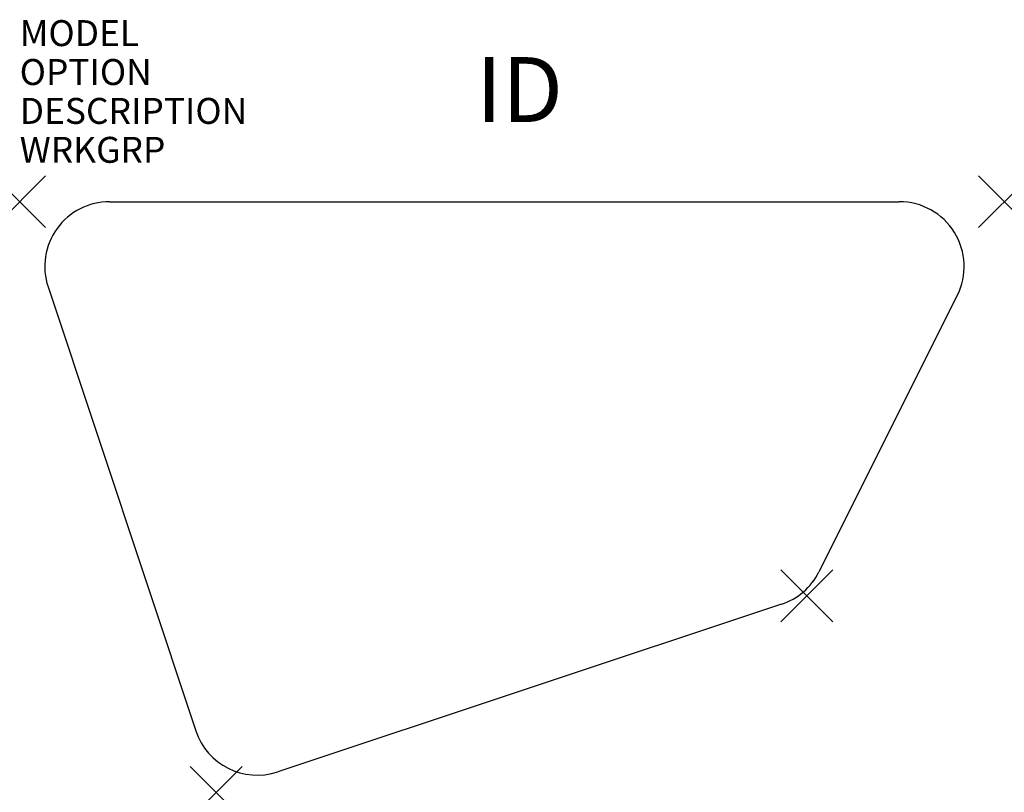
# Model space of a CAD drawing. Units: inches. Extents: x 0 to 38, y -22.8 to 7.
import ezdxf
from ezdxf.enums import TextEntityAlignment as Align

# ---------------------------------------------------------------- set-up
doc = ezdxf.new("R2010")
doc.units = ezdxf.units.IN
doc.header["$MEASUREMENT"] = 0
doc.header["$PDMODE"] = 3
doc.layers.add('AFUTL-P', color=2, linetype='Continuous')
doc.layers.add('AFUTL-P-TN', color=7, linetype='Continuous')
doc.styles.add('FURNITURE-TAGS', font='SIMPLEX.shx')

msp = doc.modelspace()

# ---------------------------------------------------------------- linework, layer by layer
at = {"layer": 'AFUTL-P', "color": 3}
for p, q in [((3.466, 0), (33.911, 0)), ((1.094, -3.289), (6.786, -20.401)), ((36.146, -3.619), (30.812, -14.272)), ((29.366, -15.524), (9.948, -21.984))]:
    msp.add_line(p, q, dxfattribs=at)
for centre, start, end in [((3.466, -2.5), 90, 198.4), ((33.911, -2.5), 333.4, 90), ((28.577, -13.152), 288.4, 333.4), ((9.159, -19.612), 198.4, 288.4)]:
    msp.add_arc(centre, 2.5, start, end, dxfattribs=at)
for p in [(0, 0), (37.959, 0), (30.349, -15.197), (7.576, -22.773)]:
    msp.add_point(p, dxfattribs=at)

# ---------------------------------------------------------------- texts
at = {"layer": 'AFUTL-P', "color": 7, "flags": 9}
for tag, p, s in [('MODEL', (0, 6), 'RKEAZ36'), ('OPTION', (0, 4.5), ''), ('DESCRIPTION', (0, 3), 'RUCKUS ODDQUAD STACKING DESK,FIXED HEIGHT,22x36,ROUND CORNERS'), ('WRKGRP', (0, 1.5), '')]:
    msp.add_attdef(tag, p, s, height=1, dxfattribs=at)
at = {"layer": 'AFUTL-P-TN', "style": 'FURNITURE-TAGS', "flags": 8}
msp.add_attdef('ID', text='RKEAZ36', height=2.5, dxfattribs=at).set_placement((19.27, 4), align=Align.MIDDLE)

doc.saveas('drawing.dxf')
